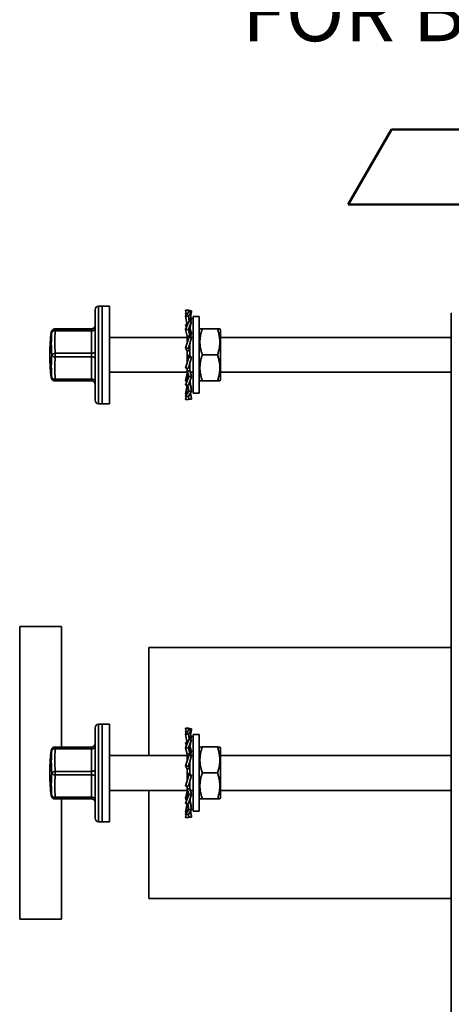
# Model space of a CAD drawing. Units: inches. Extents: x 0.1 to 8.4, y 0.1 to 10.9.
# Drawn here: x 5.5 to 6.3, y 3.8 to 5.6 of the extents above; entities that cross this region are included whole.
import ezdxf

# ---------------------------------------------------------------- set-up
doc = ezdxf.new("R2010")
doc.units = ezdxf.units.IN
doc.header["$MEASUREMENT"] = 0
doc.layers.add('WALL', color=7, linetype='Continuous', lineweight=50)
doc.styles.add('SLDTEXTSTYLE0', font='TXT', dxfattribs={"width": 0.605})

# ---------------------------------------------------------------- blocks, each defined once
blk = doc.blocks.new('SW_SYMBOL_GTOL_FLAT')
at = {"layer": 'WALL', "color": 0}
for p, q in [((0, 0), (22.73, 39.37)), ((22.73, 39.37), (81.78, 39.37)), ((81.78, 39.37), (59.06, 0)), ((59.06, 0), (0, 0))]:
    blk.add_line(p, q, dxfattribs=at)
blk = doc.blocks.new('SW_NOTE_0_5')
at = {"layer": 'WALL', "color": 0, "xscale": 0.003410658394813324, "yscale": 0.003410658394813324, "zscale": 0.003410658394813324}
blk.add_blockref('SW_SYMBOL_GTOL_FLAT', (0.3858, -2.3461), dxfattribs=at)
at = {"layer": 'WALL', "color": 0, "insert": (0.1953, -1.9491), "char_height": 0.104167, "attachment_point": 1, "style": 'SLDTEXTSTYLE0'}
blk.add_mtext('FOR BLOWOUT DIMS, USE:', dxfattribs=at)

msp = doc.modelspace()

# ---------------------------------------------------------------- linework, layer by layer
at = {"color": 7, "linetype": 'Continuous', "lineweight": 35}
for p, q in [((5.66731285, 5.04229543), (5.66731285, 4.87979543)), ((5.67981285, 5.04854543), (5.67356285, 5.04854543)), ((5.69331285, 5.04854543), (5.67981285, 5.04854543)), ((5.67981285, 4.97534889), (5.67981285, 5.04854543)), ((5.67981285, 5.04854543), (5.67981285, 4.87354543)), ((5.69331285, 4.97534889), (5.69331285, 5.04854543)), ((5.82973285, 5.04118746), (5.83115871, 5.03261883)), ((5.82973285, 5.04118746), (5.83452222, 5.04118746)), ((5.83544348, 5.03835993), (5.82973285, 5.03070834)), ((5.82973285, 5.03579346), (5.83050053, 5.03173695)), ((5.82973285, 5.03579346), (5.83063044, 5.03579346)), ((5.83452222, 5.04118746), (5.84023285, 5.04020487)), ((5.83452222, 5.04118746), (5.83504556, 5.03782676)), ((5.83452222, 5.03070834), (5.84023285, 5.03835993)), ((5.84023285, 5.03835993), (5.83544348, 5.03835993)), ((5.84023285, 5.03835993), (5.83799574, 5.02595615)), ((5.84023285, 5.04020487), (5.83992585, 5.03835993)), ((6.3058145, 3.66104543), (6.3058145, 5.03604543)), ((6.3058145, 5.03604543), (6.30628002, 5.03604543)), ((5.82973285, 5.03070834), (5.83268285, 5.01435192)), ((5.82973285, 5.03070834), (5.83452222, 5.03070834)), ((5.83544348, 5.02120191), (5.82973285, 5.00643163)), ((5.83452222, 5.03070834), (5.83612671, 5.02120191)), ((5.83452222, 5.00643163), (5.84023285, 5.02120191)), ((5.84023285, 5.02120191), (5.83544348, 5.02120191)), ((5.83856649, 5.0291207), (5.84023285, 5.02637131)), ((5.84023285, 5.02120191), (5.83919935, 5.01708707)), ((5.84023285, 5.02637131), (5.83925456, 5.02120191)), ((5.85421285, 5.02979543), (5.84331285, 5.02979543)), ((5.84331285, 4.96104543), (5.84331285, 5.02979543)), ((5.85421285, 4.96104543), (5.85421285, 5.02979543)), ((5.66106285, 5.00764844), (5.59601289, 5.00764844)), ((5.59601289, 5.00744149), (5.66106285, 5.00744149)), ((5.59601289, 5.00744149), (5.59601289, 5.00429242)), ((5.66106285, 5.00429242), (5.59601289, 5.00429242)), ((5.66106285, 5.00744149), (5.66106285, 5.00764844)), ((5.66106285, 5.00744149), (5.66106285, 5.00429242)), ((5.66106285, 4.96393935), (5.66106285, 5.00429242)), ((5.82973285, 5.0155947), (5.83123533, 5.01031771)), ((5.82973285, 5.0155947), (5.83245871, 5.0155947)), ((5.82973285, 5.00643163), (5.83268285, 4.99468629)), ((5.82973285, 5.00643163), (5.83452222, 5.00643163)), ((5.83268285, 5.01455945), (5.83287531, 5.01455945)), ((5.83268285, 5.01408752), (5.83268285, 5.01455945)), ((5.83452222, 5.00643163), (5.83724782, 4.99483531)), ((5.83728285, 4.99214954), (5.83728285, 5.00248767)), ((5.83752139, 5.00719401), (5.84023285, 4.99959916)), ((5.84023285, 4.99959916), (5.83815332, 4.99229543)), ((5.85537725, 5.00756223), (5.85421285, 5.00554543)), ((5.85952077, 5.0076645), (5.88690494, 5.0076645)), ((5.89221285, 5.00554543), (5.8910492, 5.00756093)), ((5.89221285, 4.91654543), (5.89221285, 5.00554543)), ((5.83268285, 4.99229543), (5.69331285, 4.99229543)), ((5.83544348, 4.99212915), (5.82973285, 4.97316563)), ((5.83268285, 4.99483531), (5.83724782, 4.99483531)), ((5.83268285, 4.98298171), (5.83268285, 4.99483531)), ((5.83544348, 4.99212915), (5.83271788, 4.9873822)), ((5.83271788, 4.9873822), (5.83274368, 4.98316382)), ((5.83452222, 4.97316563), (5.84023285, 4.99212915)), ((5.84023285, 4.99212915), (5.83544348, 4.99212915)), ((5.84331285, 4.99229543), (5.83728285, 4.99229543)), ((6.3058145, 4.99229543), (5.89221285, 4.99229543)), ((5.59601289, 4.96393935), (5.66106285, 4.96393935)), ((5.59601289, 4.96393935), (5.59601289, 4.95768941)), ((5.66106285, 4.96393935), (5.66106285, 4.95768941)), ((5.67981285, 4.87354543), (5.67981285, 4.97534889)), ((5.69331285, 4.87354543), (5.69331285, 4.97534889)), ((5.82973285, 4.97316563), (5.83268285, 4.96835766)), ((5.82973285, 4.97316563), (5.83452222, 4.97316563)), ((5.83268285, 4.96841867), (5.83724782, 4.96841867)), ((5.83268285, 4.95042938), (5.83268285, 4.96841867)), ((5.83452222, 4.97316563), (5.83724782, 4.96841867)), ((5.83728285, 4.95994249), (5.83728285, 4.97779564)), ((5.66106285, 4.95768941), (5.59601289, 4.95768941)), ((5.66106285, 4.91754328), (5.66106285, 4.95768941)), ((5.83544348, 4.95689989), (5.82973285, 4.93749907)), ((5.83268285, 4.95060289), (5.83267364, 4.95029468)), ((5.83544348, 4.95689989), (5.83271788, 4.95994249)), ((5.83728285, 4.95994249), (5.83271788, 4.95994249)), ((5.83452222, 4.93749907), (5.84023285, 4.95689989)), ((5.84023285, 4.95689989), (5.83544348, 4.95689989)), ((5.84023285, 4.95689989), (5.83728285, 4.95998159)), ((5.83728285, 4.93272123), (5.83728285, 4.94686556)), ((5.84331285, 4.89229543), (5.84331285, 4.96104543)), ((5.85421285, 4.89229543), (5.85421285, 4.96104543)), ((5.85952077, 4.9612845), (5.88690494, 4.9612845)), ((5.69331285, 4.92979543), (5.83268285, 4.92979543)), ((5.82973285, 4.93749907), (5.83452222, 4.93749907)), ((5.83268285, 4.92453691), (5.83268285, 4.93747954)), ((5.83544348, 4.92249169), (5.83271788, 4.93272123)), ((5.83728285, 4.93272123), (5.83271788, 4.93272123)), ((5.83452222, 4.93749907), (5.83724782, 4.94054166)), ((5.84023285, 4.92249169), (5.83728285, 4.93285269)), ((5.83815332, 4.92979543), (5.84331285, 4.92979543)), ((5.89221285, 4.92979543), (6.3058145, 4.92979543)), ((5.59601289, 4.91754328), (5.66106285, 4.91754328)), ((5.59601289, 4.91754328), (5.59601289, 4.91444241)), ((5.66106285, 4.91444241), (5.59601289, 4.91444241)), ((5.66106285, 4.91754328), (5.66106285, 4.91444241)), ((5.82973285, 4.91565922), (5.83268285, 4.92740457)), ((5.83544348, 4.92249169), (5.82973285, 4.90649615)), ((5.83118019, 4.91191574), (5.82973285, 4.91565922)), ((5.83452222, 4.90649615), (5.84023285, 4.92249169)), ((5.84023285, 4.92249169), (5.83544348, 4.92249169)), ((5.83728285, 4.91110992), (5.8361694, 4.91110992)), ((5.83728285, 4.91110992), (5.83728285, 4.91418365)), ((5.84023285, 4.90088894), (5.83728285, 4.91263429)), ((5.84023285, 4.89571954), (5.83728285, 4.91130771)), ((5.85421285, 4.91654543), (5.85537725, 4.91452862)), ((5.85952077, 4.91466543), (5.88690494, 4.91466543)), ((5.85952077, 4.91442635), (5.88690494, 4.91442635)), ((5.8910492, 4.91452993), (5.89221285, 4.91654543)), ((5.82973285, 4.90649615), (5.83032976, 4.90859262)), ((5.82973285, 4.90649615), (5.83452222, 4.90649615)), ((5.82973285, 4.89138251), (5.83245871, 4.90649615)), ((5.82973285, 4.88629739), (5.83176144, 4.89701671)), ((5.83544348, 4.89571954), (5.82973285, 4.88629739)), ((5.8326984, 4.90649615), (5.83268285, 4.90587539)), ((5.83268285, 4.90587539), (5.83268285, 4.90645457)), ((5.83544348, 4.89571954), (5.83353497, 4.90649615)), ((5.83452222, 4.88629739), (5.84023285, 4.89571954)), ((5.84023285, 4.89571954), (5.83544348, 4.89571954)), ((5.84023285, 4.88373092), (5.83856649, 4.89297015)), ((5.84023285, 4.90088894), (5.83925456, 4.90088894)), ((5.83050053, 4.89035391), (5.82973285, 4.89138251)), ((5.82973285, 4.88629739), (5.83452222, 4.88629739)), ((5.82973285, 4.88090339), (5.83063044, 4.88629739)), ((5.83544348, 4.88188598), (5.82973285, 4.88090339)), ((5.82973285, 4.88090339), (5.83452222, 4.88090339)), ((5.83452222, 4.88090339), (5.84023285, 4.88188598)), ((5.83544348, 4.88188598), (5.83470863, 4.88660495)), ((5.84023285, 4.88188598), (5.83544348, 4.88188598)), ((5.84023285, 4.88188598), (5.83842676, 4.89273961)), ((5.84023285, 4.88373092), (5.83992585, 4.88373092)), ((5.84331285, 4.89229543), (5.85421285, 4.89229543)), ((5.67356285, 4.87354543), (5.67981285, 4.87354543)), ((5.67981285, 4.87354543), (5.69331285, 4.87354543)), ((5.60721285, 4.47354543), (5.53221285, 4.47354543)), ((5.53221285, 3.94854543), (5.53221285, 4.47354543)), ((5.60721285, 4.25764844), (5.60721285, 4.47354543)), ((6.3058145, 4.43604543), (5.76346285, 4.43604543)), ((5.76346285, 4.24229543), (5.76346285, 4.43604543)), ((5.66731285, 4.29229543), (5.66731285, 4.12979543)), ((5.67981285, 4.29854543), (5.67356285, 4.29854543)), ((5.69331285, 4.29854543), (5.67981285, 4.29854543)), ((5.67981285, 4.22534889), (5.67981285, 4.29854543)), ((5.67981285, 4.29854543), (5.67981285, 4.12354543)), ((5.69331285, 4.22534889), (5.69331285, 4.29854543)), ((5.82973285, 4.29118746), (5.83115871, 4.28261883)), ((5.82973285, 4.29118746), (5.83452222, 4.29118746)), ((5.83544348, 4.28835993), (5.82973285, 4.28070834)), ((5.82973285, 4.28579346), (5.83050053, 4.28173695)), ((5.82973285, 4.28579346), (5.83063044, 4.28579346)), ((5.82973285, 4.28070834), (5.83268285, 4.26435192)), ((5.82973285, 4.28070834), (5.83452222, 4.28070834)), ((5.83452222, 4.29118746), (5.84023285, 4.29020487)), ((5.83452222, 4.29118746), (5.83504556, 4.28782676)), ((5.83452222, 4.28070834), (5.84023285, 4.28835993)), ((5.83452222, 4.28070834), (5.83612671, 4.27120191)), ((5.84023285, 4.28835993), (5.83544348, 4.28835993)), ((5.84023285, 4.28835993), (5.83799574, 4.27595615)), ((5.83856649, 4.2791207), (5.84023285, 4.27637131)), ((5.84023285, 4.27637131), (5.83925456, 4.27120191)), ((5.84023285, 4.29020487), (5.83992585, 4.28835993)), ((5.85421285, 4.27979543), (5.84331285, 4.27979543)), ((5.84331285, 4.21104543), (5.84331285, 4.27979543)), ((5.85421285, 4.21104543), (5.85421285, 4.27979543)), ((5.66106285, 4.25764844), (5.59601289, 4.25764844)), ((5.59601289, 4.25744149), (5.59601289, 4.25429242)), ((5.59601289, 4.25744149), (5.66106285, 4.25744149)), ((5.66106285, 4.25744149), (5.66106285, 4.25764844)), ((5.66106285, 4.25744149), (5.66106285, 4.25429242)), ((5.83544348, 4.27120191), (5.82973285, 4.25643163)), ((5.82973285, 4.2655947), (5.83123533, 4.26031771)), ((5.82973285, 4.2655947), (5.83245871, 4.2655947)), ((5.83268285, 4.26455945), (5.83287531, 4.26455945)), ((5.83268285, 4.26408752), (5.83268285, 4.26455945)), ((5.83452222, 4.25643163), (5.84023285, 4.27120191)), ((5.84023285, 4.27120191), (5.83544348, 4.27120191)), ((5.83752139, 4.25719401), (5.84023285, 4.24959916)), ((5.84023285, 4.27120191), (5.83919935, 4.26708707)), ((5.85537725, 4.25756223), (5.85421285, 4.25554543)), ((5.85952077, 4.2576645), (5.88690494, 4.2576645)), ((5.89221285, 4.25554543), (5.8910492, 4.25756093)), ((5.66106285, 4.25429242), (5.59601289, 4.25429242)), ((5.66106285, 4.21393935), (5.66106285, 4.25429242)), ((5.83268285, 4.24229543), (5.69331285, 4.24229543)), ((5.82973285, 4.25643163), (5.83268285, 4.24468629)), ((5.82973285, 4.25643163), (5.83452222, 4.25643163)), ((5.83544348, 4.24212915), (5.82973285, 4.22316563)), ((5.83268285, 4.24483531), (5.83724782, 4.24483531)), ((5.83268285, 4.23298171), (5.83268285, 4.24483531)), ((5.83544348, 4.24212915), (5.83271788, 4.2373822)), ((5.83452222, 4.25643163), (5.83724782, 4.24483531)), ((5.83452222, 4.22316563), (5.84023285, 4.24212915)), ((5.84023285, 4.24212915), (5.83544348, 4.24212915)), ((5.83728285, 4.24214954), (5.83728285, 4.25248767)), ((5.84331285, 4.24229543), (5.83728285, 4.24229543)), ((5.84023285, 4.24959916), (5.83815332, 4.24229543)), ((5.89221285, 4.16654543), (5.89221285, 4.25554543)), ((6.3058145, 4.24229543), (5.89221285, 4.24229543)), ((5.67981285, 4.12354543), (5.67981285, 4.22534889)), ((5.69331285, 4.12354543), (5.69331285, 4.22534889)), ((5.82973285, 4.22316563), (5.83268285, 4.21835766)), ((5.82973285, 4.22316563), (5.83452222, 4.22316563)), ((5.83271788, 4.2373822), (5.83274368, 4.23316382)), ((5.83452222, 4.22316563), (5.83724782, 4.21841867)), ((5.83728285, 4.20994249), (5.83728285, 4.22779564)), ((5.59601289, 4.21393935), (5.66106285, 4.21393935)), ((5.59601289, 4.21393935), (5.59601289, 4.20768941)), ((5.66106285, 4.20768941), (5.59601289, 4.20768941)), ((5.66106285, 4.21393935), (5.66106285, 4.20768941)), ((5.66106285, 4.16754328), (5.66106285, 4.20768941)), ((5.83544348, 4.20689989), (5.82973285, 4.18749907)), ((5.83268285, 4.21841867), (5.83724782, 4.21841867)), ((5.83268285, 4.20042938), (5.83268285, 4.21841867)), ((5.83544348, 4.20689989), (5.83271788, 4.20994249)), ((5.83728285, 4.20994249), (5.83271788, 4.20994249)), ((5.83452222, 4.18749907), (5.84023285, 4.20689989)), ((5.84023285, 4.20689989), (5.83544348, 4.20689989)), ((5.84023285, 4.20689989), (5.83728285, 4.20998159)), ((5.84331285, 4.14229543), (5.84331285, 4.21104543)), ((5.85421285, 4.14229543), (5.85421285, 4.21104543)), ((5.85952077, 4.2112845), (5.88690494, 4.2112845)), ((5.82973285, 4.18749907), (5.83452222, 4.18749907)), ((5.83268285, 4.20060289), (5.83267364, 4.20029468)), ((5.83268285, 4.17453691), (5.83268285, 4.18747954)), ((5.83452222, 4.18749907), (5.83724782, 4.19054166)), ((5.83728285, 4.18272123), (5.83728285, 4.19686556)), ((5.69331285, 4.17979543), (5.83268285, 4.17979543)), ((5.76346285, 3.98604543), (5.76346285, 4.17979543)), ((5.82973285, 4.16565922), (5.83268285, 4.17740457)), ((5.83544348, 4.17249169), (5.82973285, 4.15649615)), ((5.83544348, 4.17249169), (5.83271788, 4.18272123)), ((5.83728285, 4.18272123), (5.83271788, 4.18272123)), ((5.83452222, 4.15649615), (5.84023285, 4.17249169)), ((5.84023285, 4.17249169), (5.83544348, 4.17249169)), ((5.84023285, 4.17249169), (5.83728285, 4.18285269)), ((5.83815332, 4.17979543), (5.84331285, 4.17979543)), ((5.89221285, 4.17979543), (6.3058145, 4.17979543)), ((5.59601289, 4.16754328), (5.66106285, 4.16754328)), ((5.59601289, 4.16754328), (5.59601289, 4.16444241)), ((5.66106285, 4.16444241), (5.59601289, 4.16444241)), ((5.60721285, 3.94854543), (5.60721285, 4.16444241)), ((5.66106285, 4.16754328), (5.66106285, 4.16444241)), ((5.83118019, 4.16191574), (5.82973285, 4.16565922)), ((5.82973285, 4.15649615), (5.83032976, 4.15859262)), ((5.82973285, 4.15649615), (5.83452222, 4.15649615)), ((5.82973285, 4.14138251), (5.83245871, 4.15649615)), ((5.8326984, 4.15649615), (5.83268285, 4.15587539)), ((5.83268285, 4.15587539), (5.83268285, 4.15645457)), ((5.83544348, 4.14571954), (5.83353497, 4.15649615)), ((5.83728285, 4.16110992), (5.8361694, 4.16110992)), ((5.83728285, 4.16110992), (5.83728285, 4.16418365)), ((5.84023285, 4.15088894), (5.83728285, 4.16263429)), ((5.84023285, 4.14571954), (5.83728285, 4.16130771)), ((5.85421285, 4.16654543), (5.85537725, 4.16452862)), ((5.85952077, 4.16466543), (5.88690494, 4.16466543)), ((5.85952077, 4.16442635), (5.88690494, 4.16442635)), ((5.8910492, 4.16452993), (5.89221285, 4.16654543)), ((5.82973285, 4.13629739), (5.83176144, 4.14701671)), ((5.83544348, 4.14571954), (5.82973285, 4.13629739)), ((5.83050053, 4.14035391), (5.82973285, 4.14138251)), ((5.82973285, 4.13629739), (5.83452222, 4.13629739)), ((5.82973285, 4.13090339), (5.83063044, 4.13629739)), ((5.83452222, 4.13629739), (5.84023285, 4.14571954)), ((5.83544348, 4.13188598), (5.83470863, 4.13660495)), ((5.84023285, 4.14571954), (5.83544348, 4.14571954)), ((5.84023285, 4.13188598), (5.83842676, 4.14273961)), ((5.84023285, 4.13373092), (5.83856649, 4.14297015)), ((5.84023285, 4.15088894), (5.83925456, 4.15088894)), ((5.84023285, 4.13373092), (5.83992585, 4.13373092)), ((5.84331285, 4.14229543), (5.85421285, 4.14229543)), ((5.67356285, 4.12354543), (5.67981285, 4.12354543)), ((5.67981285, 4.12354543), (5.69331285, 4.12354543)), ((5.83544348, 4.13188598), (5.82973285, 4.13090339)), ((5.82973285, 4.13090339), (5.83452222, 4.13090339)), ((5.83452222, 4.13090339), (5.84023285, 4.13188598)), ((5.84023285, 4.13188598), (5.83544348, 4.13188598)), ((5.76346285, 3.98604543), (6.3058145, 3.98604543)), ((5.53221285, 3.94854543), (5.60721285, 3.94854543))]:
    msp.add_line(p, q, dxfattribs=at)
at = {"color": 8, "linetype": 'Continuous', "lineweight": 35}
for p, q in [((5.67356285, 5.04854543), (5.67356285, 4.87354543)), ((5.59566618, 5.00763887), (5.59601289, 5.00764844)), ((5.67356285, 4.29854543), (5.67356285, 4.12354543)), ((5.59566618, 4.25763887), (5.59601289, 4.25764844))]:
    msp.add_line(p, q, dxfattribs=at)
at = {"color": 7, "linetype": 'Continuous', "lineweight": 35, "flags": 128}
for points in [[(5.59601289, 5.00764844), (5.59560639, 5.00762261), (5.59531592, 5.00759674), (5.59514159, 5.00757086), (5.59508347, 5.00754496), (5.59514159, 5.00751907), (5.59531592, 5.00749319), (5.59560639, 5.00746732), (5.59601289, 5.00744149)], [(5.66106285, 5.00429242), (5.66214815, 5.00433953), (5.66320048, 5.00447943), (5.66418785, 5.00470786), (5.66508027, 5.00501789), (5.66585063, 5.00540009), (5.66647551, 5.00584286), (5.66693593, 5.00633273), (5.6672179, 5.00685483), (5.66731285, 5.00739329)], [(5.66106285, 4.96393935), (5.66214815, 4.96398646), (5.66320048, 4.96412636), (5.66418785, 4.96435479), (5.66508027, 4.96466482), (5.66585063, 4.96504702), (5.66647551, 4.96548978), (5.66693593, 4.96597966), (5.6672179, 4.96650176), (5.66731285, 4.96704022)], [(5.66106285, 4.95768941), (5.66214815, 4.95764157), (5.66320048, 4.9574995), (5.66418785, 4.95726752), (5.66508027, 4.95695267), (5.66585063, 4.95656453), (5.66647551, 4.95611488), (5.66693593, 4.95561739), (5.6672179, 4.95508717), (5.66731285, 4.95454034)], [(5.66106285, 4.91754328), (5.66214815, 4.91749544), (5.66320048, 4.91735337), (5.66418785, 4.91712139), (5.66508027, 4.91680654), (5.66585063, 4.9164184), (5.66647551, 4.91596875), (5.66693593, 4.91547126), (5.6672179, 4.91494104), (5.66731285, 4.91439421)], [(5.59601289, 4.25764844), (5.59560639, 4.25762261), (5.59531592, 4.25759674), (5.59514159, 4.25757086), (5.59508347, 4.25754496), (5.59514159, 4.25751907), (5.59531592, 4.25749319), (5.59560639, 4.25746732), (5.59601289, 4.25744149)], [(5.66106285, 4.25429242), (5.66214815, 4.25433953), (5.66320048, 4.25447943), (5.66418785, 4.25470786), (5.66508027, 4.25501789), (5.66585063, 4.25540009), (5.66647551, 4.25584286), (5.66693593, 4.25633273), (5.6672179, 4.25685483), (5.66731285, 4.25739329)], [(5.66106285, 4.21393935), (5.66214815, 4.21398646), (5.66320048, 4.21412636), (5.66418785, 4.21435479), (5.66508027, 4.21466482), (5.66585063, 4.21504702), (5.66647551, 4.21548978), (5.66693593, 4.21597966), (5.6672179, 4.21650176), (5.66731285, 4.21704022)], [(5.66106285, 4.20768941), (5.66214815, 4.20764157), (5.66320048, 4.2074995), (5.66418785, 4.20726752), (5.66508027, 4.20695267), (5.66585063, 4.20656453), (5.66647551, 4.20611488), (5.66693593, 4.20561739), (5.6672179, 4.20508717), (5.66731285, 4.20454034)], [(5.66106285, 4.16754328), (5.66214815, 4.16749544), (5.66320048, 4.16735337), (5.66418785, 4.16712139), (5.66508027, 4.16680654), (5.66585063, 4.1664184), (5.66647551, 4.16596875), (5.66693593, 4.16547126), (5.6672179, 4.16494104), (5.66731285, 4.16439421)]]:
    msp.add_lwpolyline(points, dxfattribs=at)
at = {"color": 7, "linetype": 'Continuous', "lineweight": 35}
for centre, radius, start, end in [((5.67356285, 5.04229543), 0.00625, 90, 180), ((5.88606285, 4.96104543), 0.3, 172.12440463, 187.87559537), ((5.81304951, 4.9814399), 0.22415701, 174.72559015, 185.27440985), ((5.5960237, 5.00120213), 0.00623938, 90.09924305, 172.22946219), ((5.59460755, 4.99855359), 0.0059084, 76.24007238, 143.76869511), ((5.81457062, 4.98411589), 0.21948707, 174.72559015, 185.27440985), ((5.59601289, 5.0013985), 0.00625, 90, 93.18098691), ((5.66106288, 5.01389841), 0.00624997, 269.99972768, 359.99970434), ((5.66106288, 5.01369146), 0.00624997, 269.99970434, 359.99972768), ((5.59556163, 4.95715128), 0.00680306, 86.19664333, 147.22474097), ((5.81076196, 4.94033393), 0.22186946, 174.69845973, 185.30154027), ((5.59556717, 4.96444246), 0.00676774, 212.2201292, 273.77626565), ((5.81233073, 4.93761635), 0.21724718, 174.69845973, 185.30154027), ((5.59462118, 4.92325247), 0.00587637, 215.57514054, 283.69964098), ((5.59601289, 4.92069235), 0.00625, 266.81901309, 270), ((5.66106288, 4.90819245), 0.00624997, 0.00027232, 90.00029566), ((5.67356285, 4.87979543), 0.00625, 180, 270), ((5.67356285, 4.29229543), 0.00625, 90, 180), ((5.5960237, 4.25120213), 0.00623938, 90.09924305, 172.22946219), ((5.59601289, 4.2513985), 0.00625, 90, 93.18098691), ((5.66106288, 4.26389841), 0.00624997, 269.99972768, 359.99970434), ((5.66106288, 4.26369146), 0.00624997, 269.99970434, 359.99972768), ((5.88606285, 4.21104543), 0.3, 172.12440463, 187.87559537), ((5.81304951, 4.2314399), 0.22415701, 174.72559015, 185.27440985), ((5.59460755, 4.24855359), 0.0059084, 76.24007238, 143.76869511), ((5.81457062, 4.23411589), 0.21948707, 174.72559015, 185.27440985), ((5.81076196, 4.19033393), 0.22186946, 174.69845973, 185.30154027), ((5.59556163, 4.20715128), 0.00680306, 86.19664333, 147.22474097), ((5.59556717, 4.21444246), 0.00676774, 212.2201292, 273.77626565), ((5.81233073, 4.18761635), 0.21724718, 174.69845973, 185.30154027), ((5.59462118, 4.17325247), 0.00587637, 215.57514054, 283.69964098), ((5.59601289, 4.17069235), 0.00625, 266.81901309, 270), ((5.66106288, 4.15819245), 0.00624997, 0.00027232, 90.00029566), ((5.67356285, 4.12979543), 0.00625, 180, 270)]:
    msp.add_arc(centre, radius, start, end, dxfattribs=at)
at = {"color": 8, "linetype": 'Continuous', "lineweight": 35}
for centre, radius, start, end in [((5.58962484, 5.0043967), 0.00236095, 251.92878616, 275.26815869), ((5.58975372, 4.9233862), 0.00355351, 255.97392179, 271.41740334), ((5.59601921, 4.92067682), 0.00623485, 187.77106512, 266.75316213), ((5.58962484, 4.2543967), 0.00236095, 251.92878616, 275.26815869), ((5.58975372, 4.1733862), 0.00355351, 255.97392179, 271.41740334), ((5.59601921, 4.17067682), 0.00623485, 187.77106512, 266.75316213)]:
    msp.add_arc(centre, radius, start, end, dxfattribs=at)
at = {"color": 7, "linetype": 'Continuous', "lineweight": 35}
for points, knots in [([(5.83728285, 5.00182638), (5.83729123, 5.0026001), (5.83730626, 5.00398725), (5.83740792, 5.00582492), (5.83751715, 5.00720498), (5.83762279, 5.0082758), (5.83772246, 5.00915142), (5.83782694, 5.0099699), (5.83794757, 5.01082932), (5.83811366, 5.01189964), (5.83835991, 5.01330111), (5.83871425, 5.01507598), (5.83902736, 5.01637405), (5.83919935, 5.01708707)], [0, 0, 0, 0, 0.1505396973, 0.2698925847, 0.3580258781, 0.4198796987, 0.479257534, 0.5292044062, 0.5800036451, 0.6473964889, 0.73960159, 0.8569660718, 1, 1, 1, 1]), ([(5.8374135, 5.02120191), (5.837455, 5.02179298), (5.83756554, 5.02336745), (5.83783034, 5.02496089), (5.83799574, 5.02595615)], [0, 0, 0, 0, 0.3754080585, 1, 1, 1, 1]), ([(5.59566608, 5.00763887), (5.5955603, 5.0076327), (5.59525006, 5.0076146), (5.59489692, 5.00758793), (5.59452636, 5.00754835), (5.59426272, 5.00751254), (5.59399767, 5.00746738), (5.59372327, 5.00741009), (5.5934174, 5.00733211), (5.59307262, 5.00722518), (5.59267867, 5.00707653), (5.59222836, 5.0068688), (5.59172291, 5.00658129), (5.59117684, 5.00619438), (5.59061762, 5.00569395), (5.59008421, 5.00507903), (5.58961333, 5.00436317), (5.58924101, 5.00356553), (5.58899705, 5.00282263), (5.58893336, 5.00234283), (5.58890904, 5.00215969)], [0, 0, 0, 0, 0.1233869106, 0.3619018156, 0.4665225573, 0.5450193727, 0.600258556, 0.6448587736, 0.6812810767, 0.7122207847, 0.7399611521, 0.7665038316, 0.7930816427, 0.8209194639, 0.8506135744, 0.8818237482, 0.9139687539, 0.9466510423, 0.9796357662, 1, 1, 1, 1]), ([(5.83032976, 5.01349823), (5.83048032, 5.01295299), (5.83074847, 5.01198194), (5.83102271, 5.01087129), (5.83114943, 5.01030699), (5.83117947, 5.01017324)], [0, 0, 0, 0, 0.4941906408, 0.8801166548, 1, 1, 1, 1]), ([(5.83724782, 4.99483531), (5.8372315, 4.99616099), (5.83719874, 4.99882063), (5.83725476, 5.00126279), (5.83728285, 5.00248767)], [0, 0, 0, 0, 0.49844505091, 1, 1, 1, 1]), ([(5.85952077, 4.9612845), (5.85888844, 4.96328828), (5.85762398, 4.96729526), (5.85641812, 4.97277056), (5.85570802, 4.97764014), (5.85537712, 4.98187786), (5.85533557, 4.98651826), (5.85570434, 4.99154367), (5.85656538, 4.99695283), (5.85782857, 5.00233768), (5.85895666, 5.00588878), (5.85952077, 5.0076645)], [0, 0, 0, 0, 0.1323000646, 0.26456272219, 0.3547009356, 0.44490820735, 0.53502954904, 0.65021364173, 0.76541570182, 0.88269651203, 1, 1, 1, 1]), ([(5.85952077, 5.0076645), (5.85888878, 5.00765418), (5.85762498, 5.00763352), (5.85641461, 5.0076053), (5.85571659, 5.00758019), (5.85539808, 5.00756149), (5.85540357, 5.00755004), (5.85540556, 5.00754589)], [0, 0, 0, 0, 0.2666259292, 0.5331764709, 0.7148331405, 0.8966289855, 1, 1, 1, 1]), ([(5.88690494, 5.0076645), (5.88753726, 5.00566073), (5.88880172, 5.00165375), (5.89000758, 4.99617844), (5.89071768, 4.99130887), (5.89104859, 4.98707114), (5.89109013, 4.98243074), (5.89072136, 4.97740534), (5.88986033, 4.97199618), (5.88859714, 4.96661133), (5.88746904, 4.96306023), (5.88690494, 4.9612845)], [0, 0, 0, 0, 0.1323000646, 0.2645627222, 0.3547009356, 0.4449082073, 0.535029549, 0.6502136417, 0.7654157018, 0.882696512, 1, 1, 1, 1]), ([(5.89102316, 5.00754589), (5.89103091, 5.00754841), (5.89106729, 5.00756026), (5.89070397, 5.00758141), (5.88986505, 5.00760929), (5.88859594, 5.00763705), (5.88746864, 5.00765535), (5.88690494, 5.0076645)], [0, 0, 0, 0, 0.06293654837, 0.29506917676, 0.527238015, 0.76359615633, 1, 1, 1, 1]), ([(5.83728285, 4.97752497), (5.83728841, 4.97798046), (5.83729871, 4.97882471), (5.83737254, 4.9799905), (5.83746311, 4.9809554), (5.83755612, 4.98172021), (5.83765539, 4.98241785), (5.83778527, 4.98321468), (5.83798902, 4.98427399), (5.83829557, 4.98562559), (5.83858174, 4.9866213), (5.83873895, 4.98716827)], [0, 0, 0, 0, 0.1415328182, 0.2623308931, 0.3624017615, 0.4417232027, 0.5004071877, 0.579891923, 0.6895041833, 0.8294367591, 1, 1, 1, 1]), ([(5.83724782, 4.96841867), (5.8372315, 4.96999409), (5.83719874, 4.97315475), (5.83725476, 4.97624547), (5.83728285, 4.97779564)], [0, 0, 0, 0, 0.4984450509, 1, 1, 1, 1]), ([(5.83267364, 4.95029468), (5.83266766, 4.94998028), (5.83265253, 4.94918433), (5.83251623, 4.9478421), (5.83225163, 4.94620358), (5.83194023, 4.94504918), (5.83177572, 4.94443933)], [0, 0, 0, 0, 0.1608831807, 0.4072970671, 0.6868848617, 1, 1, 1, 1]), ([(5.83271788, 4.95994249), (5.83273421, 4.95835339), (5.83276696, 4.95516528), (5.83271095, 4.95201128), (5.83268285, 4.95042938)], [0, 0, 0, 0, 0.4984450509, 1, 1, 1, 1]), ([(5.83724782, 4.94054166), (5.83722794, 4.94205112), (5.83720106, 4.94409165), (5.83723399, 4.9461938), (5.83724256, 4.94674092)], [0, 0, 0, 0, 0.7397359335, 1, 1, 1, 1]), ([(5.85952077, 4.91466543), (5.85888844, 4.91667953), (5.85762398, 4.92070716), (5.85641812, 4.9262107), (5.85570802, 4.93110537), (5.85537712, 4.93536494), (5.85533557, 4.94002926), (5.85570434, 4.94508057), (5.85656538, 4.95051761), (5.85782857, 4.95593022), (5.85895666, 4.95949963), (5.85952077, 4.9612845)], [0, 0, 0, 0, 0.1323000807, 0.2645627543, 0.3547009793, 0.4449082626, 0.5350296158, 0.6502136923, 0.7654157363, 0.8826965293, 1, 1, 1, 1]), ([(5.88690494, 4.9612845), (5.88753726, 4.9592704), (5.88880172, 4.95524277), (5.89000758, 4.94973923), (5.89071768, 4.94484456), (5.89104859, 4.94058499), (5.89109013, 4.93592067), (5.89072136, 4.93086936), (5.88986033, 4.92543232), (5.88859714, 4.92001971), (5.88746904, 4.9164503), (5.88690494, 4.91466543)], [0, 0, 0, 0, 0.1323000807, 0.2645627543, 0.3547009793, 0.4449082626, 0.5350296158, 0.6502136923, 0.7654157363, 0.8826965293, 1, 1, 1, 1]), ([(5.83271788, 4.93272123), (5.83273421, 4.93131465), (5.83276696, 4.92849272), (5.83271095, 4.92585824), (5.83268285, 4.92453691)], [0, 0, 0, 0, 0.4984450509, 1, 1, 1, 1]), ([(5.5889108, 4.91993182), (5.58893224, 4.91975992), (5.58899068, 4.9192915), (5.58922586, 4.91856752), (5.58958133, 4.91778872), (5.59002115, 4.9171001), (5.59051385, 4.91650753), (5.59103359, 4.91601583), (5.59155002, 4.91562441), (5.59203698, 4.91532499), (5.5924787, 4.91510226), (5.59286956, 4.9149393), (5.59321362, 4.91481992), (5.59351922, 4.91473143), (5.59379609, 4.91466466), (5.59405326, 4.91461332), (5.59430126, 4.91457274), (5.59455675, 4.91453895), (5.59485686, 4.9145076), (5.59521102, 4.91447891), (5.5955081, 4.91446133), (5.59566608, 4.91445198)], [0, 0, 0, 0, 0.0190922701, 0.0520244969, 0.0837062588, 0.1142085758, 0.1435150988, 0.1715146971, 0.1980712491, 0.2232989658, 0.247882339, 0.2730409648, 0.2998754685, 0.3301752555, 0.3660818238, 0.4104041605, 0.4671723431, 0.5427872184, 0.6489476157, 0.8133261511, 1, 1, 1, 1]), ([(5.83268285, 4.92512028), (5.83267618, 4.92444597), (5.83266414, 4.92322827), (5.83258151, 4.92159885), (5.8324897, 4.92034359), (5.8323961, 4.91932705), (5.83229634, 4.9183998), (5.83217726, 4.91743785), (5.8320375, 4.91644536), (5.8318796, 4.91544672), (5.83171056, 4.91448209), (5.83153839, 4.91358335), (5.83135715, 4.91270441), (5.83112691, 4.91166497), (5.83079442, 4.91027716), (5.83049896, 4.90920602), (5.83032976, 4.90859262)], [0, 0, 0, 0, 0.1210786813, 0.2186496277, 0.2927001964, 0.3467622665, 0.401338651, 0.4597098063, 0.5204225553, 0.5809391491, 0.6408096772, 0.6957938665, 0.7447555257, 0.8014072545, 0.8862736344, 1, 1, 1, 1]), ([(5.83919935, 4.90500379), (5.83902736, 4.9057168), (5.83871425, 4.90701487), (5.83835991, 4.90878974), (5.83811367, 4.91019121), (5.83794755, 4.91126153), (5.837827, 4.91212096), (5.83772219, 4.9129394), (5.837624, 4.91381515), (5.83755382, 4.91448314), (5.83752518, 4.91484846), (5.83752139, 4.91489684)], [0, 0, 0, 0, 0.2195733216, 0.3997411282, 0.5412864285, 0.6447420964, 0.7227246964, 0.7993988168, 0.8905505365, 0.9855031748, 1, 1, 1, 1]), ([(5.85540556, 4.91454497), (5.85539512, 4.91454811), (5.85535372, 4.91456057), (5.85571955, 4.91458233), (5.85656125, 4.91461021), (5.85782961, 4.91463797), (5.85895701, 4.91465627), (5.85952077, 4.91466543)], [0, 0, 0, 0, 0.07707201512, 0.30570295636, 0.53436956122, 0.76716227414, 1, 1, 1, 1]), ([(5.85952077, 4.91442635), (5.85888793, 4.91443668), (5.85762245, 4.91445733), (5.85642339, 4.91448556), (5.8556951, 4.91451066), (5.85551564, 4.91452523), (5.85542587, 4.91453252)], [0, 0, 0, 0, 0.29736483377, 0.59464558866, 0.79724518397, 1, 1, 1, 1]), ([(5.88690494, 4.91466543), (5.88753697, 4.9146551), (5.88880086, 4.91463444), (5.89001061, 4.91460622), (5.89071031, 4.91458112), (5.89103423, 4.91456179), (5.89102629, 4.91454973), (5.89102316, 4.91454496)], [0, 0, 0, 0, 0.2626039555, 0.5251336607, 0.7040500929, 0.8831036011, 1, 1, 1, 1]), ([(5.89103553, 4.91453738), (5.89093825, 4.91452807), (5.89074369, 4.91450944), (5.88985424, 4.91448156), (5.88859866, 4.91445381), (5.88746955, 4.9144355), (5.88690494, 4.91442635)], [0, 0, 0, 0, 0.2477234898, 0.4954856214, 0.7477184248, 1, 1, 1, 1]), ([(5.83267773, 4.90649615), (5.8326705, 4.90589699), (5.83265397, 4.90452716), (5.83250654, 4.90230363), (5.8322347, 4.89973862), (5.83192435, 4.89795365), (5.83176144, 4.89701671)], [0, 0, 0, 0, 0.18864785722, 0.43129459186, 0.70148682529, 1, 1, 1, 1]), ([(5.8374135, 4.27120191), (5.837455, 4.27179298), (5.83756554, 4.27336745), (5.83783034, 4.27496089), (5.83799574, 4.27595615)], [0, 0, 0, 0, 0.3754080585, 1, 1, 1, 1]), ([(5.59566608, 4.25763887), (5.5955603, 4.2576327), (5.59525006, 4.2576146), (5.59489692, 4.25758793), (5.59452636, 4.25754835), (5.59426272, 4.25751254), (5.59399767, 4.25746738), (5.59372327, 4.25741009), (5.5934174, 4.25733211), (5.59307262, 4.25722518), (5.59267867, 4.25707653), (5.59222836, 4.2568688), (5.59172291, 4.25658129), (5.59117684, 4.25619438), (5.59061762, 4.25569395), (5.59008421, 4.25507903), (5.58961333, 4.25436317), (5.58924101, 4.25356553), (5.58899705, 4.25282263), (5.58893336, 4.25234283), (5.58890904, 4.25215969)], [0, 0, 0, 0, 0.1233869106, 0.3619018156, 0.4665225573, 0.5450193727, 0.600258556, 0.6448587736, 0.6812810767, 0.7122207847, 0.7399611521, 0.7665038316, 0.7930816427, 0.8209194639, 0.8506135744, 0.8818237482, 0.9139687539, 0.9466510423, 0.9796357662, 1, 1, 1, 1]), ([(5.83032976, 4.26349823), (5.83048032, 4.26295299), (5.83074847, 4.26198194), (5.83102271, 4.26087129), (5.83114943, 4.26030699), (5.83117947, 4.26017324)], [0, 0, 0, 0, 0.4941906408, 0.8801166548, 1, 1, 1, 1]), ([(5.83728285, 4.25182638), (5.83729123, 4.2526001), (5.83730626, 4.25398725), (5.83740792, 4.25582492), (5.83751715, 4.25720498), (5.83762279, 4.2582758), (5.83772246, 4.25915142), (5.83782694, 4.2599699), (5.83794757, 4.26082932), (5.83811366, 4.26189964), (5.83835991, 4.26330111), (5.83871425, 4.26507598), (5.83902736, 4.26637405), (5.83919935, 4.26708707)], [0, 0, 0, 0, 0.1505396973, 0.2698925847, 0.3580258781, 0.4198796987, 0.479257534, 0.5292044062, 0.5800036451, 0.6473964889, 0.73960159, 0.8569660718, 1, 1, 1, 1]), ([(5.85952077, 4.2112845), (5.85888844, 4.21328828), (5.85762398, 4.21729526), (5.85641812, 4.22277056), (5.85570802, 4.22764014), (5.85537712, 4.23187786), (5.85533557, 4.23651826), (5.85570434, 4.24154367), (5.85656538, 4.24695283), (5.85782857, 4.25233768), (5.85895666, 4.25588878), (5.85952077, 4.2576645)], [0, 0, 0, 0, 0.1323000646, 0.26456272219, 0.3547009356, 0.44490820735, 0.53502954904, 0.65021364173, 0.76541570182, 0.88269651203, 1, 1, 1, 1]), ([(5.85952077, 4.2576645), (5.85888878, 4.25765418), (5.85762498, 4.25763352), (5.85641461, 4.2576053), (5.85571659, 4.25758019), (5.85539808, 4.25756149), (5.85540357, 4.25755004), (5.85540556, 4.25754589)], [0, 0, 0, 0, 0.2666259292, 0.5331764709, 0.7148331405, 0.8966289855, 1, 1, 1, 1]), ([(5.88690494, 4.2576645), (5.88753726, 4.25566073), (5.88880172, 4.25165375), (5.89000758, 4.24617844), (5.89071768, 4.24130887), (5.89104859, 4.23707114), (5.89109013, 4.23243074), (5.89072136, 4.22740534), (5.88986033, 4.22199618), (5.88859714, 4.21661133), (5.88746904, 4.21306023), (5.88690494, 4.2112845)], [0, 0, 0, 0, 0.1323000646, 0.2645627222, 0.3547009356, 0.4449082073, 0.535029549, 0.6502136417, 0.7654157018, 0.882696512, 1, 1, 1, 1]), ([(5.89102316, 4.25754589), (5.89103091, 4.25754841), (5.89106729, 4.25756026), (5.89070397, 4.25758141), (5.88986505, 4.25760929), (5.88859594, 4.25763705), (5.88746864, 4.25765535), (5.88690494, 4.2576645)], [0, 0, 0, 0, 0.06293654837, 0.29506917676, 0.527238015, 0.76359615633, 1, 1, 1, 1]), ([(5.83724782, 4.24483531), (5.8372315, 4.24616099), (5.83719874, 4.24882063), (5.83725476, 4.25126279), (5.83728285, 4.25248767)], [0, 0, 0, 0, 0.4984450509, 1, 1, 1, 1]), ([(5.83724782, 4.21841867), (5.8372315, 4.21999409), (5.83719874, 4.22315475), (5.83725476, 4.22624547), (5.83728285, 4.22779564)], [0, 0, 0, 0, 0.4984450509, 1, 1, 1, 1]), ([(5.83728285, 4.22752497), (5.83728841, 4.22798046), (5.83729871, 4.22882471), (5.83737254, 4.2299905), (5.83746311, 4.2309554), (5.83755612, 4.23172021), (5.83765539, 4.23241785), (5.83778527, 4.23321468), (5.83798902, 4.23427399), (5.83829557, 4.23562559), (5.83858174, 4.2366213), (5.83873895, 4.23716827)], [0, 0, 0, 0, 0.1415328182, 0.2623308931, 0.3624017615, 0.4417232027, 0.5004071877, 0.579891923, 0.6895041833, 0.8294367591, 1, 1, 1, 1]), ([(5.83271788, 4.20994249), (5.83273421, 4.20835339), (5.83276696, 4.20516528), (5.83271095, 4.20201128), (5.83268285, 4.20042938)], [0, 0, 0, 0, 0.4984450509, 1, 1, 1, 1]), ([(5.85952077, 4.16466543), (5.85888844, 4.16667953), (5.85762398, 4.17070716), (5.85641812, 4.1762107), (5.85570802, 4.18110537), (5.85537712, 4.18536494), (5.85533557, 4.19002926), (5.85570434, 4.19508057), (5.85656538, 4.20051761), (5.85782857, 4.20593022), (5.85895666, 4.20949963), (5.85952077, 4.2112845)], [0, 0, 0, 0, 0.1323000807, 0.2645627543, 0.3547009793, 0.4449082626, 0.5350296158, 0.6502136923, 0.7654157363, 0.8826965293, 1, 1, 1, 1]), ([(5.88690494, 4.2112845), (5.88753726, 4.2092704), (5.88880172, 4.20524277), (5.89000758, 4.19973923), (5.89071768, 4.19484456), (5.89104859, 4.19058499), (5.89109013, 4.18592067), (5.89072136, 4.18086936), (5.88986033, 4.17543232), (5.88859714, 4.17001971), (5.88746904, 4.1664503), (5.88690494, 4.16466543)], [0, 0, 0, 0, 0.1323000807, 0.2645627543, 0.3547009793, 0.4449082626, 0.5350296158, 0.6502136923, 0.7654157363, 0.8826965293, 1, 1, 1, 1]), ([(5.83267364, 4.20029468), (5.83266766, 4.19998028), (5.83265253, 4.19918433), (5.83251623, 4.1978421), (5.83225163, 4.19620358), (5.83194023, 4.19504918), (5.83177572, 4.19443933)], [0, 0, 0, 0, 0.1608831807, 0.4072970671, 0.6868848617, 1, 1, 1, 1]), ([(5.83724782, 4.19054166), (5.83722794, 4.19205112), (5.83720106, 4.19409165), (5.83723399, 4.1961938), (5.83724256, 4.19674092)], [0, 0, 0, 0, 0.7397359335, 1, 1, 1, 1]), ([(5.5889108, 4.16993182), (5.58893224, 4.16975992), (5.58899068, 4.1692915), (5.58922586, 4.16856752), (5.58958133, 4.16778872), (5.59002115, 4.1671001), (5.59051385, 4.16650753), (5.59103359, 4.16601583), (5.59155002, 4.16562441), (5.59203698, 4.16532499), (5.5924787, 4.16510226), (5.59286956, 4.1649393), (5.59321362, 4.16481992), (5.59351922, 4.16473143), (5.59379609, 4.16466466), (5.59405326, 4.16461332), (5.59430126, 4.16457274), (5.59455675, 4.16453895), (5.59485686, 4.1645076), (5.59521102, 4.16447891), (5.5955081, 4.16446133), (5.59566608, 4.16445198)], [0, 0, 0, 0, 0.0190922701, 0.0520244969, 0.0837062588, 0.1142085758, 0.1435150988, 0.1715146971, 0.1980712491, 0.2232989658, 0.247882339, 0.2730409648, 0.2998754685, 0.3301752555, 0.3660818238, 0.4104041605, 0.4671723431, 0.5427872184, 0.6489476157, 0.8133261511, 1, 1, 1, 1]), ([(5.83268285, 4.17512028), (5.83267618, 4.17444597), (5.83266414, 4.17322827), (5.83258151, 4.17159885), (5.8324897, 4.17034359), (5.8323961, 4.16932705), (5.83229634, 4.1683998), (5.83217726, 4.16743785), (5.8320375, 4.16644536), (5.8318796, 4.16544672), (5.83171056, 4.16448209), (5.83153839, 4.16358335), (5.83135715, 4.16270441), (5.83112691, 4.16166497), (5.83079442, 4.16027716), (5.83049896, 4.15920602), (5.83032976, 4.15859262)], [0, 0, 0, 0, 0.1210786813, 0.2186496277, 0.2927001964, 0.3467622665, 0.401338651, 0.4597098063, 0.5204225553, 0.5809391491, 0.6408096772, 0.6957938665, 0.7447555257, 0.8014072545, 0.8862736344, 1, 1, 1, 1]), ([(5.83271788, 4.18272123), (5.83273421, 4.18131465), (5.83276696, 4.17849272), (5.83271095, 4.17585824), (5.83268285, 4.17453691)], [0, 0, 0, 0, 0.4984450509, 1, 1, 1, 1]), ([(5.83267773, 4.15649615), (5.8326705, 4.15589699), (5.83265397, 4.15452716), (5.83250654, 4.15230363), (5.8322347, 4.14973862), (5.83192435, 4.14795365), (5.83176144, 4.14701671)], [0, 0, 0, 0, 0.1886478572, 0.4312945919, 0.7014868253, 1, 1, 1, 1]), ([(5.83919935, 4.15500379), (5.83902736, 4.1557168), (5.83871425, 4.15701487), (5.83835991, 4.15878974), (5.83811367, 4.16019121), (5.83794755, 4.16126153), (5.837827, 4.16212096), (5.83772219, 4.1629394), (5.837624, 4.16381515), (5.83755382, 4.16448314), (5.83752518, 4.16484846), (5.83752139, 4.16489684)], [0, 0, 0, 0, 0.2195733216, 0.3997411282, 0.5412864285, 0.6447420964, 0.7227246964, 0.7993988168, 0.8905505365, 0.9855031748, 1, 1, 1, 1]), ([(5.85540556, 4.16454497), (5.85539512, 4.16454811), (5.85535372, 4.16456057), (5.85571955, 4.16458233), (5.85656125, 4.16461021), (5.85782961, 4.16463797), (5.85895701, 4.16465627), (5.85952077, 4.16466543)], [0, 0, 0, 0, 0.0770720151, 0.3057029564, 0.5343695612, 0.7671622741, 1, 1, 1, 1]), ([(5.85952077, 4.16442635), (5.85888793, 4.16443668), (5.85762245, 4.16445733), (5.85642339, 4.16448556), (5.8556951, 4.16451066), (5.85551564, 4.16452523), (5.85542587, 4.16453252)], [0, 0, 0, 0, 0.29736483377, 0.59464558866, 0.79724518397, 1, 1, 1, 1]), ([(5.88690494, 4.16466543), (5.88753697, 4.1646551), (5.88880086, 4.16463444), (5.89001061, 4.16460622), (5.89071031, 4.16458112), (5.89103423, 4.16456179), (5.89102629, 4.16454973), (5.89102316, 4.16454496)], [0, 0, 0, 0, 0.2626039555, 0.5251336607, 0.7040500929, 0.8831036011, 1, 1, 1, 1]), ([(5.89103553, 4.16453738), (5.89093825, 4.16452807), (5.89074369, 4.16450944), (5.88985424, 4.16448156), (5.88859866, 4.16445381), (5.88746955, 4.1644355), (5.88690494, 4.16442635)], [0, 0, 0, 0, 0.2477234898, 0.4954856214, 0.7477184248, 1, 1, 1, 1])]:
    msp.add_open_spline(points, degree=3, knots=knots, dxfattribs=at)

# ---------------------------------------------------------------- block references
at = {"layer": 'WALL'}
msp.add_blockref('SW_NOTE_0_5', (5.73533477, 7.57704263), dxfattribs=at)

doc.saveas('drawing.dxf')
